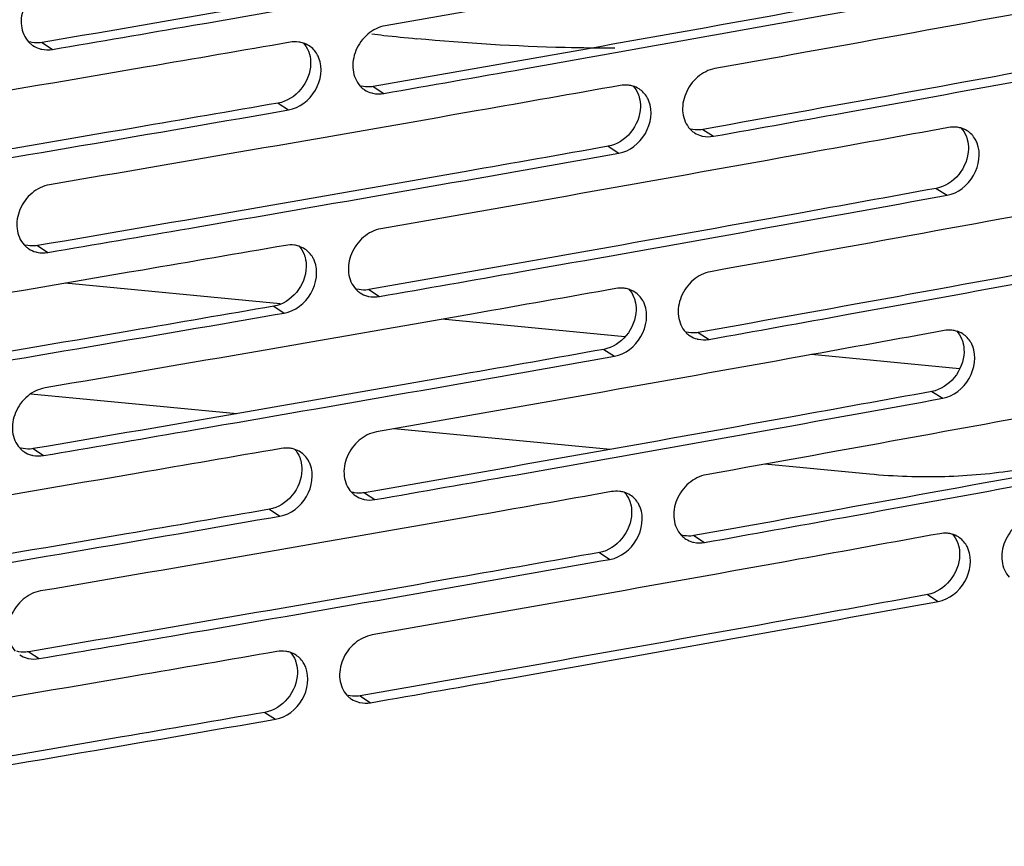
# Model space of a CAD drawing. Units: millimetres. Extents: x -3823 to -111, y -600 to 1793.
# Drawn here: x -3169 to -3101, y 1238 to 1296 of the extents above; entities that cross this region are included whole.
import ezdxf

# ---------------------------------------------------------------- set-up
doc = ezdxf.new("R2010")
doc.units = ezdxf.units.MM
doc.header["$LTSCALE"] = 32.67
doc.layers.get('0').update_dxf_attribs({"linetype": 'CONTINUOUS'})

msp = doc.modelspace()

# ---------------------------------------------------------------- linework, layer by layer
at = {"color": 7, "linetype": 'Continuous'}
for p, q in [((-3167.917, 1294.076), (-3167.206, 1293.599)), ((-3145.034, 1291.029), (-3144.31, 1290.554)), ((-3151.603, 1289.886), (-3150.883, 1289.41)), ((-3151.503, 1289.303), (-3150.883, 1289.41)), ((-3151.502, 1289.303), (-3150.883, 1289.41)), ((-3122.275, 1288.063), (-3121.538, 1287.59)), ((-3128.808, 1286.896), (-3128.075, 1286.423)), ((-3128.705, 1286.312), (-3128.075, 1286.423)), ((-3128.704, 1286.311), (-3128.075, 1286.423)), ((-3106.138, 1283.988), (-3105.392, 1283.517)), ((-3106.032, 1283.401), (-3105.392, 1283.517)), ((-3106.031, 1283.4), (-3105.392, 1283.517)), ((-3168.221, 1280.034), (-3167.51, 1279.557)), ((-3151.476, 1276.008), (-3166.329, 1277.429)), ((-3145.338, 1276.987), (-3144.614, 1276.512)), ((-3151.907, 1275.843), (-3151.186, 1275.368)), ((-3151.807, 1275.261), (-3151.186, 1275.368)), ((-3151.806, 1275.26), (-3151.186, 1275.368)), ((-3127.65, 1273.73), (-3140.292, 1274.939)), ((-3122.579, 1274.021), (-3121.841, 1273.548)), ((-3129.112, 1272.854), (-3128.379, 1272.381)), ((-3129.009, 1272.269), (-3128.379, 1272.381)), ((-3129.008, 1272.269), (-3128.379, 1272.381)), ((-3104.543, 1271.521), (-3114.75, 1272.497)), ((-3154.464, 1268.407), (-3168.683, 1269.766)), ((-3106.442, 1269.945), (-3105.696, 1269.474)), ((-3106.335, 1269.358), (-3105.696, 1269.474)), ((-3106.335, 1269.359), (-3105.696, 1269.474)), ((-3128.678, 1265.941), (-3143.589, 1267.367)), ((-3168.525, 1265.992), (-3167.814, 1265.515)), ((-3110.748, 1264.226), (-3117.989, 1264.919)), ((-3145.642, 1262.945), (-3144.918, 1262.47)), ((-3152.211, 1261.801), (-3151.49, 1261.326)), ((-3152.111, 1261.219), (-3151.49, 1261.326)), ((-3152.11, 1261.218), (-3151.49, 1261.326)), ((-3122.882, 1259.979), (-3122.145, 1259.506)), ((-3129.416, 1258.812), (-3128.682, 1258.339)), ((-3129.313, 1258.227), (-3128.682, 1258.339)), ((-3129.312, 1258.227), (-3128.682, 1258.339)), ((-3106.746, 1255.903), (-3106, 1255.432)), ((-3106.639, 1255.316), (-3106, 1255.432)), ((-3106.638, 1255.316), (-3106, 1255.432)), ((-3168.829, 1251.95), (-3168.118, 1251.473)), ((-3145.946, 1248.903), (-3145.222, 1248.428)), ((-3152.515, 1247.759), (-3151.794, 1247.283)), ((-3152.415, 1247.177), (-3151.794, 1247.283)), ((-3152.414, 1247.176), (-3151.794, 1247.283))]:
    msp.add_line(p, q, dxfattribs=at)
for centre, radius, start, end in [((-3128.058, 1440.504), 146.835, 263.32163, 263.64913), ((-3128.115, 1439.989), 146.317, 263.64879, 264.5373), ((-3167.593, 1295.281), 1.71, 222.53378, 227.6829), ((-3167.608, 1295.265), 1.688, 227.70356, 236.11089), ((-3150.411, 1292.339), 1.781, 72.73933, 82.46173), ((-3150.389, 1292.417), 1.7, 56.71816, 72.65872), ((-3167.579, 1295.347), 1.775, 254.92436, 258.19355), ((-3144.699, 1292.218), 1.694, 222.91192, 227.64274), ((-3127.578, 1289.449), 1.683, 57.30492, 73.64162), ((-3144.714, 1292.202), 1.672, 227.662, 236.70228), ((-3144.688, 1292.275), 1.749, 255.03506, 257.84817), ((-3121.928, 1289.236), 1.677, 223.27286, 227.59874), ((-3121.943, 1289.22), 1.655, 227.61655, 237.28004), ((-3121.921, 1289.284), 1.724, 255.14516, 257.49066), ((-3167.897, 1281.239), 1.71, 222.53378, 227.6829), ((-3167.912, 1281.223), 1.688, 227.70356, 236.11089), ((-3167.883, 1281.305), 1.775, 254.92436, 258.19355), ((-3150.715, 1278.297), 1.781, 72.73933, 82.46173), ((-3150.693, 1278.374), 1.7, 56.71816, 72.65872), ((-3145.003, 1278.176), 1.694, 222.91192, 227.64274), ((-3145.018, 1278.16), 1.672, 227.662, 236.70228), ((-3127.882, 1275.407), 1.683, 57.30492, 73.64162), ((-3144.992, 1278.233), 1.749, 255.03506, 257.84817), ((-3122.232, 1275.193), 1.677, 223.27286, 227.59874), ((-3122.247, 1275.178), 1.655, 227.61655, 237.28004), ((-3122.225, 1275.242), 1.724, 255.14516, 257.49066), ((-3168.201, 1267.197), 1.71, 222.53378, 227.6829), ((-3168.216, 1267.181), 1.688, 227.70356, 236.11089), ((-3151.018, 1264.255), 1.781, 72.73933, 82.46173), ((-3150.997, 1264.332), 1.7, 56.71816, 72.65872), ((-3168.187, 1267.262), 1.775, 254.92437, 258.19355), ((-3145.307, 1264.133), 1.694, 222.91192, 227.64274), ((-3145.322, 1264.118), 1.672, 227.662, 236.70228), ((-3145.296, 1264.191), 1.749, 255.03506, 257.84817), ((-3128.186, 1261.365), 1.683, 57.30492, 73.64162), ((-3122.536, 1261.151), 1.677, 223.27286, 227.59874), ((-3122.551, 1261.135), 1.655, 227.61655, 237.28004), ((-3122.529, 1261.2), 1.724, 255.14516, 257.49066), ((-3151.322, 1250.213), 1.781, 72.73933, 82.46173), ((-3151.301, 1250.29), 1.7, 56.71816, 72.65872), ((-3168.49, 1253.22), 1.775, 254.92437, 258.19355), ((-3145.611, 1250.091), 1.694, 222.91192, 227.64274), ((-3145.626, 1250.075), 1.672, 227.662, 236.70228), ((-3145.6, 1250.149), 1.749, 255.03506, 257.84817)]:
    msp.add_arc(centre, radius, start, end, dxfattribs=at)
for points, knots in [([(-3104.986, 1302.24), (-3108.243, 1301.645), (-3121.31, 1299.274), (-3134.387, 1296.951), (-3144.209, 1295.235)], [0, 0, 0, 0, 0.249243, 1, 1, 1, 1]), ([(-3128.504, 1300.938), (-3131.777, 1300.356), (-3144.908, 1298.032), (-3158.048, 1295.757), (-3167.917, 1294.076)], [0, 0, 0, 0, 0.249259, 1, 1, 1, 1]), ([(-3167.206, 1293.599), (-3163.961, 1294.152), (-3151.019, 1296.368), (-3138.086, 1298.631), (-3128.4, 1300.353)], [0, 0, 0, 0, 0.250726, 1, 1, 1, 1]), ([(-3082.431, 1299.413), (-3085.669, 1298.808), (-3098.664, 1296.39), (-3111.668, 1294.022), (-3121.436, 1292.271)], [0, 0, 0, 0, 0.249228, 1, 1, 1, 1]), ([(-3167.105, 1298.28), (-3167.541, 1298.206), (-3168.399, 1297.77), (-3169.225, 1296.633), (-3169.474, 1295.278), (-3169.127, 1294.423), (-3168.853, 1294.125)], [0, 0, 0, 0, 0.250534, 0.516063, 0.770847, 1, 1, 1, 1]), ([(-3105.834, 1298.03), (-3109.089, 1297.436), (-3122.149, 1295.066), (-3135.218, 1292.745), (-3145.034, 1291.029)], [0, 0, 0, 0, 0.249243, 1, 1, 1, 1]), ([(-3144.31, 1290.554), (-3141.083, 1291.118), (-3128.216, 1293.379), (-3115.357, 1295.686), (-3105.727, 1297.442)], [0, 0, 0, 0, 0.250741, 1, 1, 1, 1]), ([(-3144.209, 1295.235), (-3144.645, 1295.159), (-3145.502, 1294.717), (-3146.321, 1293.574), (-3146.565, 1292.216), (-3146.215, 1291.361), (-3145.939, 1291.065)], [0, 0, 0, 0, 0.250229, 0.516137, 0.771248, 1, 1, 1, 1]), ([(-3083.291, 1295.201), (-3086.527, 1294.596), (-3099.515, 1292.18), (-3112.512, 1289.813), (-3122.275, 1288.063)], [0, 0, 0, 0, 0.249228, 1, 1, 1, 1]), ([(-3121.538, 1287.59), (-3118.329, 1288.165), (-3105.537, 1290.47), (-3092.753, 1292.822), (-3083.18, 1294.612)], [0, 0, 0, 0, 0.250756, 1, 1, 1, 1]), ([(-3150.781, 1294.091), (-3154.073, 1293.52), (-3167.282, 1291.241), (-3180.499, 1289.011), (-3190.426, 1287.364)], [0, 0, 0, 0, 0.249275, 1, 1, 1, 1]), ([(-3167.917, 1294.076), (-3167.988, 1294.064), (-3168.268, 1294.031), (-3168.555, 1294.056), (-3168.756, 1294.112)], [0, 0, 0, 0, 0.256409, 1, 1, 1, 1]), ([(-3148.789, 1293.003), (-3148.824, 1293.089), (-3148.979, 1293.414), (-3149.233, 1293.692), (-3149.456, 1293.838)], [0, 0, 0, 0, 0.258013, 1, 1, 1, 1]), ([(-3128.355, 1293.677), (-3129.494, 1293.678), (-3134.064, 1293.736), (-3138.63, 1294.011), (-3142.044, 1294.337)], [0, 0, 0, 0, 0.24943, 1, 1, 1, 1]), ([(-3149.507, 1293.466), (-3149.481, 1293.4), (-3149.389, 1293.12), (-3149.357, 1292.822), (-3149.362, 1292.6)], [0, 0, 0, 0, 0.243248, 1, 1, 1, 1]), ([(-3149.362, 1292.6), (-3149.377, 1291.97), (-3149.867, 1290.726), (-3151.003, 1289.99), (-3151.603, 1289.886)], [0, 0, 0, 0, 0.508023, 1, 1, 1, 1]), ([(-3150.883, 1289.41), (-3150.129, 1289.54), (-3148.767, 1290.587), (-3148.514, 1292.307), (-3148.789, 1293.003)], [0, 0, 0, 0, 0.505034, 1, 1, 1, 1]), ([(-3121.436, 1292.271), (-3121.872, 1292.193), (-3122.727, 1291.745), (-3123.541, 1290.595), (-3123.78, 1289.235), (-3123.427, 1288.38), (-3123.15, 1288.086)], [0, 0, 0, 0, 0.249915, 0.516206, 0.771652, 1, 1, 1, 1]), ([(-3127.973, 1291.104), (-3131.248, 1290.521), (-3144.386, 1288.196), (-3157.534, 1285.919), (-3167.408, 1284.238)], [0, 0, 0, 0, 0.249259, 1, 1, 1, 1]), ([(-3145.034, 1291.029), (-3145.105, 1291.017), (-3145.383, 1290.983), (-3145.668, 1291.007), (-3145.869, 1291.061)], [0, 0, 0, 0, 0.256561, 1, 1, 1, 1]), ([(-3126.722, 1290.484), (-3126.697, 1290.418), (-3126.606, 1290.138), (-3126.573, 1289.84), (-3126.579, 1289.618)], [0, 0, 0, 0, 0.243045, 1, 1, 1, 1]), ([(-3125.992, 1290.023), (-3126.027, 1290.111), (-3126.184, 1290.439), (-3126.443, 1290.719), (-3126.669, 1290.865)], [0, 0, 0, 0, 0.258469, 1, 1, 1, 1]), ([(-3151.603, 1289.886), (-3154.893, 1289.315), (-3168.095, 1287.037), (-3181.304, 1284.809), (-3191.226, 1283.162)], [0, 0, 0, 0, 0.249275, 1, 1, 1, 1]), ([(-3128.075, 1286.423), (-3127.323, 1286.556), (-3125.97, 1287.611), (-3125.718, 1289.326), (-3125.992, 1290.023)], [0, 0, 0, 0, 0.504524, 1, 1, 1, 1]), ([(-3190.527, 1282.683), (-3187.264, 1283.225), (-3174.249, 1285.396), (-3161.243, 1287.614), (-3151.502, 1289.303)], [0, 0, 0, 0, 0.250711, 1, 1, 1, 1]), ([(-3126.579, 1289.618), (-3126.594, 1288.989), (-3127.079, 1287.746), (-3128.209, 1287.003), (-3128.808, 1286.896)], [0, 0, 0, 0, 0.508721, 1, 1, 1, 1]), ([(-3105.29, 1288.197), (-3108.547, 1287.603), (-3121.614, 1285.232), (-3134.691, 1282.909), (-3144.513, 1281.193)], [0, 0, 0, 0, 0.249243, 1, 1, 1, 1]), ([(-3122.275, 1288.063), (-3122.345, 1288.05), (-3122.621, 1288.016), (-3122.905, 1288.039), (-3123.105, 1288.092)], [0, 0, 0, 0, 0.256716, 1, 1, 1, 1]), ([(-3103.321, 1287.124), (-3103.355, 1287.212), (-3103.513, 1287.544), (-3103.777, 1287.827), (-3104.008, 1287.972)], [0, 0, 0, 0, 0.25894, 1, 1, 1, 1]), ([(-3105.392, 1283.517), (-3104.642, 1283.653), (-3103.298, 1284.716), (-3103.047, 1286.426), (-3103.321, 1287.124)], [0, 0, 0, 0, 0.504002, 1, 1, 1, 1]), ([(-3104.063, 1287.583), (-3104.038, 1287.516), (-3103.947, 1287.237), (-3103.915, 1286.939), (-3103.92, 1286.717)], [0, 0, 0, 0, 0.24284, 1, 1, 1, 1]), ([(-3128.808, 1286.896), (-3132.081, 1286.314), (-3145.212, 1283.99), (-3158.352, 1281.715), (-3168.221, 1280.034)], [0, 0, 0, 0, 0.249259, 1, 1, 1, 1]), ([(-3167.51, 1279.557), (-3164.265, 1280.11), (-3151.323, 1282.326), (-3138.39, 1284.589), (-3128.704, 1286.311)], [0, 0, 0, 0, 0.250726, 1, 1, 1, 1]), ([(-3103.92, 1286.717), (-3103.936, 1286.087), (-3104.417, 1284.846), (-3105.541, 1284.097), (-3106.138, 1283.988)], [0, 0, 0, 0, 0.50943, 1, 1, 1, 1]), ([(-3082.735, 1285.371), (-3085.973, 1284.766), (-3098.968, 1282.348), (-3111.972, 1279.98), (-3121.74, 1278.229)], [0, 0, 0, 0, 0.249228, 1, 1, 1, 1]), ([(-3167.408, 1284.238), (-3167.845, 1284.164), (-3168.703, 1283.728), (-3169.529, 1282.591), (-3169.777, 1281.236), (-3169.431, 1280.381), (-3169.157, 1280.083)], [0, 0, 0, 0, 0.250534, 0.516063, 0.770847, 1, 1, 1, 1]), ([(-3106.138, 1283.988), (-3109.392, 1283.394), (-3122.453, 1281.024), (-3135.522, 1278.702), (-3145.338, 1276.987)], [0, 0, 0, 0, 0.249243, 1, 1, 1, 1]), ([(-3144.614, 1276.512), (-3141.387, 1277.076), (-3128.52, 1279.337), (-3115.66, 1281.644), (-3106.031, 1283.4)], [0, 0, 0, 0, 0.250741, 1, 1, 1, 1]), ([(-3144.513, 1281.193), (-3144.949, 1281.117), (-3145.806, 1280.675), (-3146.625, 1279.531), (-3146.869, 1278.174), (-3146.519, 1277.319), (-3146.243, 1277.023)], [0, 0, 0, 0, 0.250229, 0.516137, 0.771248, 1, 1, 1, 1]), ([(-3083.595, 1281.159), (-3086.831, 1280.554), (-3099.819, 1278.138), (-3112.816, 1275.771), (-3122.579, 1274.021)], [0, 0, 0, 0, 0.249228, 1, 1, 1, 1]), ([(-3121.841, 1273.548), (-3118.633, 1274.123), (-3105.841, 1276.428), (-3093.057, 1278.78), (-3083.484, 1280.569)], [0, 0, 0, 0, 0.250756, 1, 1, 1, 1]), ([(-3151.085, 1280.049), (-3154.377, 1279.477), (-3167.586, 1277.199), (-3180.803, 1274.969), (-3190.73, 1273.322)], [0, 0, 0, 0, 0.249275, 1, 1, 1, 1]), ([(-3168.221, 1280.034), (-3168.292, 1280.022), (-3168.572, 1279.989), (-3168.859, 1280.014), (-3169.06, 1280.069)], [0, 0, 0, 0, 0.256409, 1, 1, 1, 1]), ([(-3149.093, 1278.961), (-3149.128, 1279.047), (-3149.283, 1279.371), (-3149.537, 1279.649), (-3149.76, 1279.796)], [0, 0, 0, 0, 0.258013, 1, 1, 1, 1]), ([(-3151.186, 1275.368), (-3150.433, 1275.498), (-3149.071, 1276.545), (-3148.818, 1278.264), (-3149.093, 1278.961)], [0, 0, 0, 0, 0.505034, 1, 1, 1, 1]), ([(-3149.811, 1279.424), (-3149.785, 1279.358), (-3149.693, 1279.078), (-3149.66, 1278.78), (-3149.666, 1278.558)], [0, 0, 0, 0, 0.243248, 1, 1, 1, 1]), ([(-3149.666, 1278.558), (-3149.681, 1277.928), (-3150.171, 1276.684), (-3151.306, 1275.948), (-3151.907, 1275.843)], [0, 0, 0, 0, 0.508023, 1, 1, 1, 1]), ([(-3121.74, 1278.229), (-3122.176, 1278.151), (-3123.031, 1277.703), (-3123.845, 1276.553), (-3124.084, 1275.193), (-3123.731, 1274.338), (-3123.453, 1274.044)], [0, 0, 0, 0, 0.249915, 0.516206, 0.771652, 1, 1, 1, 1]), ([(-3128.277, 1277.062), (-3131.552, 1276.479), (-3144.69, 1274.154), (-3157.838, 1271.877), (-3167.712, 1270.196)], [0, 0, 0, 0, 0.249259, 1, 1, 1, 1]), ([(-3145.338, 1276.987), (-3145.409, 1276.975), (-3145.686, 1276.941), (-3145.972, 1276.965), (-3146.173, 1277.019)], [0, 0, 0, 0, 0.256561, 1, 1, 1, 1]), ([(-3126.296, 1275.981), (-3126.331, 1276.068), (-3126.487, 1276.397), (-3126.747, 1276.677), (-3126.973, 1276.823)], [0, 0, 0, 0, 0.258469, 1, 1, 1, 1]), ([(-3127.026, 1276.442), (-3127.001, 1276.376), (-3126.909, 1276.096), (-3126.877, 1275.798), (-3126.883, 1275.576)], [0, 0, 0, 0, 0.243045, 1, 1, 1, 1]), ([(-3151.907, 1275.843), (-3155.197, 1275.273), (-3168.399, 1272.995), (-3181.608, 1270.766), (-3191.529, 1269.12)], [0, 0, 0, 0, 0.249275, 1, 1, 1, 1]), ([(-3126.883, 1275.576), (-3126.898, 1274.946), (-3127.383, 1273.704), (-3128.513, 1272.961), (-3129.112, 1272.854)], [0, 0, 0, 0, 0.508721, 1, 1, 1, 1]), ([(-3128.379, 1272.381), (-3127.627, 1272.514), (-3126.274, 1273.569), (-3126.021, 1275.284), (-3126.296, 1275.981)], [0, 0, 0, 0, 0.504524, 1, 1, 1, 1]), ([(-3190.831, 1268.641), (-3187.568, 1269.182), (-3174.553, 1271.354), (-3161.547, 1273.572), (-3151.806, 1275.26)], [0, 0, 0, 0, 0.250711, 1, 1, 1, 1]), ([(-3105.594, 1274.155), (-3108.851, 1273.561), (-3121.918, 1271.189), (-3134.995, 1268.867), (-3144.816, 1267.151)], [0, 0, 0, 0, 0.249243, 1, 1, 1, 1]), ([(-3122.579, 1274.021), (-3122.649, 1274.008), (-3122.925, 1273.973), (-3123.209, 1273.997), (-3123.408, 1274.05)], [0, 0, 0, 0, 0.256716, 1, 1, 1, 1]), ([(-3104.367, 1273.541), (-3104.342, 1273.474), (-3104.251, 1273.195), (-3104.219, 1272.897), (-3104.224, 1272.675)], [0, 0, 0, 0, 0.24284, 1, 1, 1, 1]), ([(-3103.625, 1273.082), (-3103.659, 1273.17), (-3103.817, 1273.502), (-3104.081, 1273.785), (-3104.311, 1273.93)], [0, 0, 0, 0, 0.25894, 1, 1, 1, 1]), ([(-3129.112, 1272.854), (-3132.385, 1272.272), (-3145.516, 1269.948), (-3158.656, 1267.673), (-3168.525, 1265.992)], [0, 0, 0, 0, 0.249259, 1, 1, 1, 1]), ([(-3104.224, 1272.675), (-3104.24, 1272.045), (-3104.721, 1270.804), (-3105.845, 1270.055), (-3106.442, 1269.945)], [0, 0, 0, 0, 0.50943, 1, 1, 1, 1]), ([(-3105.696, 1269.474), (-3104.946, 1269.611), (-3103.602, 1270.673), (-3103.351, 1272.384), (-3103.625, 1273.082)], [0, 0, 0, 0, 0.504002, 1, 1, 1, 1]), ([(-3167.814, 1265.515), (-3164.568, 1266.068), (-3151.627, 1268.284), (-3138.694, 1270.547), (-3129.008, 1272.269)], [0, 0, 0, 0, 0.250726, 1, 1, 1, 1]), ([(-3083.039, 1271.329), (-3086.277, 1270.723), (-3099.272, 1268.306), (-3112.276, 1265.938), (-3122.044, 1264.187)], [0, 0, 0, 0, 0.249228, 1, 1, 1, 1]), ([(-3167.712, 1270.196), (-3168.149, 1270.121), (-3169.007, 1269.686), (-3169.832, 1268.549), (-3170.081, 1267.194), (-3169.735, 1266.339), (-3169.461, 1266.041)], [0, 0, 0, 0, 0.250534, 0.516063, 0.770847, 1, 1, 1, 1]), ([(-3106.442, 1269.945), (-3109.696, 1269.352), (-3122.757, 1266.981), (-3135.826, 1264.66), (-3145.642, 1262.945)], [0, 0, 0, 0, 0.249243, 1, 1, 1, 1]), ([(-3144.918, 1262.47), (-3141.691, 1263.034), (-3128.824, 1265.294), (-3115.964, 1267.602), (-3106.335, 1269.358)], [0, 0, 0, 0, 0.250741, 1, 1, 1, 1]), ([(-3144.816, 1267.151), (-3145.253, 1267.075), (-3146.109, 1266.633), (-3146.929, 1265.489), (-3147.173, 1264.131), (-3146.823, 1263.277), (-3146.547, 1262.98)], [0, 0, 0, 0, 0.250229, 0.516137, 0.771248, 1, 1, 1, 1]), ([(-3083.899, 1267.117), (-3087.135, 1266.512), (-3100.123, 1264.095), (-3113.12, 1261.728), (-3122.882, 1259.979)], [0, 0, 0, 0, 0.249228, 1, 1, 1, 1]), ([(-3093.685, 1267.041), (-3094.054, 1266.734), (-3094.955, 1266.165), (-3097.236, 1265.193), (-3100.82, 1264.368), (-3105.62, 1263.95), (-3109.022, 1264.061), (-3110.748, 1264.226)], [0, 0, 0, 0, 0.081786, 0.180211, 0.421622, 0.704463, 1, 1, 1, 1]), ([(-3151.389, 1266.006), (-3154.681, 1265.435), (-3167.89, 1263.157), (-3181.107, 1260.927), (-3191.033, 1259.28)], [0, 0, 0, 0, 0.249275, 1, 1, 1, 1]), ([(-3168.525, 1265.992), (-3168.596, 1265.98), (-3168.875, 1265.947), (-3169.162, 1265.972), (-3169.364, 1266.027)], [0, 0, 0, 0, 0.256409, 1, 1, 1, 1]), ([(-3122.145, 1259.506), (-3118.937, 1260.081), (-3106.145, 1262.386), (-3093.361, 1264.738), (-3083.788, 1266.527)], [0, 0, 0, 0, 0.250756, 1, 1, 1, 1]), ([(-3150.114, 1265.382), (-3150.089, 1265.315), (-3149.997, 1265.036), (-3149.964, 1264.738), (-3149.97, 1264.515)], [0, 0, 0, 0, 0.243248, 1, 1, 1, 1]), ([(-3149.397, 1264.919), (-3149.431, 1265.005), (-3149.587, 1265.329), (-3149.841, 1265.607), (-3150.064, 1265.754)], [0, 0, 0, 0, 0.258013, 1, 1, 1, 1]), ([(-3149.97, 1264.515), (-3149.985, 1263.886), (-3150.475, 1262.642), (-3151.61, 1261.906), (-3152.211, 1261.801)], [0, 0, 0, 0, 0.508023, 1, 1, 1, 1]), ([(-3151.49, 1261.326), (-3150.737, 1261.456), (-3149.374, 1262.503), (-3149.121, 1264.222), (-3149.397, 1264.919)], [0, 0, 0, 0, 0.505034, 1, 1, 1, 1]), ([(-3122.044, 1264.187), (-3122.48, 1264.109), (-3123.335, 1263.661), (-3124.149, 1262.511), (-3124.388, 1261.151), (-3124.035, 1260.296), (-3123.757, 1260.002)], [0, 0, 0, 0, 0.249915, 0.516206, 0.771652, 1, 1, 1, 1]), ([(-3128.581, 1263.019), (-3131.856, 1262.437), (-3144.994, 1260.111), (-3158.141, 1257.835), (-3168.016, 1256.153)], [0, 0, 0, 0, 0.249259, 1, 1, 1, 1]), ([(-3145.642, 1262.945), (-3145.713, 1262.933), (-3145.99, 1262.899), (-3146.276, 1262.923), (-3146.477, 1262.977)], [0, 0, 0, 0, 0.256561, 1, 1, 1, 1]), ([(-3126.6, 1261.939), (-3126.635, 1262.026), (-3126.791, 1262.354), (-3127.051, 1262.635), (-3127.277, 1262.781)], [0, 0, 0, 0, 0.258469, 1, 1, 1, 1]), ([(-3502.715, 1163.195), (-3399.512, 1174.792), (-3199.306, 1202.182), (-3000.841, 1240.371), (-2905.128, 1261.975)], [0, 0, 0, 0, 0.514191, 1, 1, 1, 1]), ([(-3152.211, 1261.801), (-3155.501, 1261.23), (-3168.703, 1258.953), (-3181.912, 1256.724), (-3191.833, 1255.078)], [0, 0, 0, 0, 0.249275, 1, 1, 1, 1]), ([(-3128.682, 1258.339), (-3127.931, 1258.472), (-3126.578, 1259.527), (-3126.325, 1261.242), (-3126.6, 1261.939)], [0, 0, 0, 0, 0.504524, 1, 1, 1, 1]), ([(-3127.33, 1262.4), (-3127.304, 1262.333), (-3127.213, 1262.054), (-3127.181, 1261.756), (-3127.186, 1261.534)], [0, 0, 0, 0, 0.243045, 1, 1, 1, 1]), ([(-3191.135, 1254.599), (-3187.871, 1255.14), (-3174.857, 1257.312), (-3161.851, 1259.53), (-3152.11, 1261.218)], [0, 0, 0, 0, 0.250711, 1, 1, 1, 1]), ([(-3127.186, 1261.534), (-3127.202, 1260.904), (-3127.687, 1259.662), (-3128.817, 1258.919), (-3129.416, 1258.812)], [0, 0, 0, 0, 0.508721, 1, 1, 1, 1]), ([(-3099.397, 1261.303), (-3099.832, 1261.224), (-3100.686, 1260.769), (-3101.493, 1259.613), (-3101.728, 1258.251), (-3101.372, 1257.396), (-3101.093, 1257.104)], [0, 0, 0, 0, 0.249592, 0.51627, 0.772059, 1, 1, 1, 1]), ([(-3105.898, 1260.113), (-3109.155, 1259.519), (-3122.222, 1257.147), (-3135.298, 1254.825), (-3145.12, 1253.109)], [0, 0, 0, 0, 0.249243, 1, 1, 1, 1]), ([(-3122.882, 1259.979), (-3122.953, 1259.966), (-3123.229, 1259.931), (-3123.513, 1259.954), (-3123.712, 1260.008)], [0, 0, 0, 0, 0.256716, 1, 1, 1, 1]), ([(-3103.928, 1259.04), (-3103.963, 1259.128), (-3104.121, 1259.46), (-3104.385, 1259.743), (-3104.615, 1259.888)], [0, 0, 0, 0, 0.25894, 1, 1, 1, 1]), ([(-2961.153, 1259.251), (-2980.173, 1255.192), (-3057.853, 1239.109), (-3135.916, 1224.888), (-3194.991, 1215.11)], [0, 0, 0, 0, 0.245166, 1, 1, 1, 1]), ([(-3104.671, 1259.498), (-3104.645, 1259.432), (-3104.555, 1259.152), (-3104.523, 1258.855), (-3104.528, 1258.633)], [0, 0, 0, 0, 0.24284, 1, 1, 1, 1]), ([(-2970.008, 1258.394), (-2988.351, 1254.52), (-3063.197, 1239.17), (-3138.392, 1225.538), (-3195.275, 1216.135)], [0, 0, 0, 0, 0.245384, 1, 1, 1, 1]), ([(-3129.416, 1258.812), (-3132.688, 1258.23), (-3145.82, 1255.906), (-3158.96, 1253.631), (-3168.829, 1251.95)], [0, 0, 0, 0, 0.249259, 1, 1, 1, 1]), ([(-3104.528, 1258.633), (-3104.543, 1258.003), (-3105.025, 1256.762), (-3106.149, 1256.012), (-3106.746, 1255.903)], [0, 0, 0, 0, 0.50943, 1, 1, 1, 1]), ([(-3106, 1255.432), (-3105.25, 1255.569), (-3103.906, 1256.631), (-3103.655, 1258.342), (-3103.928, 1259.04)], [0, 0, 0, 0, 0.504002, 1, 1, 1, 1]), ([(-3168.118, 1251.473), (-3164.872, 1252.025), (-3151.931, 1254.241), (-3138.998, 1256.504), (-3129.312, 1258.227)], [0, 0, 0, 0, 0.250726, 1, 1, 1, 1]), ([(-2907.587, 1257.239), (-3003.182, 1235.662), (-3201.385, 1197.522), (-3401.326, 1170.168), (-3504.385, 1158.588)], [0, 0, 0, 0, 0.485849, 1, 1, 1, 1]), ([(-3168.016, 1256.153), (-3168.453, 1256.079), (-3169.311, 1255.644), (-3170.136, 1254.507), (-3170.385, 1253.151), (-3170.039, 1252.297), (-3169.765, 1251.999)], [0, 0, 0, 0, 0.250534, 0.516063, 0.770847, 1, 1, 1, 1]), ([(-3106.746, 1255.903), (-3110, 1255.309), (-3123.061, 1252.939), (-3136.13, 1250.618), (-3145.946, 1248.903)], [0, 0, 0, 0, 0.249243, 1, 1, 1, 1]), ([(-3145.222, 1248.428), (-3141.995, 1248.992), (-3129.127, 1251.252), (-3116.268, 1253.56), (-3106.638, 1255.316)], [0, 0, 0, 0, 0.250741, 1, 1, 1, 1]), ([(-3145.12, 1253.109), (-3145.556, 1253.032), (-3146.413, 1252.591), (-3147.233, 1251.447), (-3147.477, 1250.089), (-3147.127, 1249.235), (-3146.851, 1248.938)], [0, 0, 0, 0, 0.250229, 0.516137, 0.771248, 1, 1, 1, 1]), ([(-3151.693, 1251.964), (-3154.985, 1251.393), (-3168.194, 1249.114), (-3181.411, 1246.884), (-3191.337, 1245.237)], [0, 0, 0, 0, 0.249275, 1, 1, 1, 1]), ([(-3168.829, 1251.95), (-3168.9, 1251.938), (-3169.179, 1251.905), (-3169.466, 1251.93), (-3169.668, 1251.985)], [0, 0, 0, 0, 0.256409, 1, 1, 1, 1]), ([(-3149.701, 1250.877), (-3149.735, 1250.963), (-3149.89, 1251.287), (-3150.145, 1251.565), (-3150.368, 1251.712)], [0, 0, 0, 0, 0.258013, 1, 1, 1, 1]), ([(-3150.418, 1251.34), (-3150.392, 1251.273), (-3150.301, 1250.994), (-3150.268, 1250.696), (-3150.274, 1250.473)], [0, 0, 0, 0, 0.243248, 1, 1, 1, 1]), ([(-3150.274, 1250.473), (-3150.289, 1249.844), (-3150.778, 1248.6), (-3151.914, 1247.863), (-3152.515, 1247.759)], [0, 0, 0, 0, 0.508023, 1, 1, 1, 1]), ([(-3151.794, 1247.283), (-3151.041, 1247.414), (-3149.678, 1248.461), (-3149.425, 1250.18), (-3149.701, 1250.877)], [0, 0, 0, 0, 0.505034, 1, 1, 1, 1]), ([(-3145.946, 1248.903), (-3146.017, 1248.89), (-3146.294, 1248.856), (-3146.58, 1248.881), (-3146.78, 1248.935)], [0, 0, 0, 0, 0.256561, 1, 1, 1, 1]), ([(-3152.515, 1247.759), (-3155.805, 1247.188), (-3169.006, 1244.911), (-3182.216, 1242.682), (-3192.137, 1241.036)], [0, 0, 0, 0, 0.249275, 1, 1, 1, 1]), ([(-3191.439, 1240.557), (-3188.175, 1241.098), (-3175.161, 1243.269), (-3162.155, 1245.487), (-3152.414, 1247.176)], [0, 0, 0, 0, 0.250711, 1, 1, 1, 1])]:
    msp.add_open_spline(points, degree=3, knots=knots, dxfattribs=at)
for points in [[(-3168.549, 1293.864), (-3168.395, 1293.76), (-3168.22, 1293.681), (-3168.04, 1293.633)], [(-3150.177, 1294.105), (-3150.377, 1294.131), (-3150.583, 1294.125), (-3150.781, 1294.091)], [(-3149.868, 1294.05), (-3149.713, 1293.882), (-3149.59, 1293.68), (-3149.507, 1293.466)], [(-3167.942, 1293.609), (-3167.702, 1293.559), (-3167.448, 1293.558), (-3167.206, 1293.599)], [(-3127.403, 1291.123), (-3127.592, 1291.145), (-3127.786, 1291.137), (-3127.973, 1291.104)], [(-3127.104, 1291.064), (-3127.202, 1291.092), (-3127.302, 1291.112), (-3127.403, 1291.123)], [(-3127.09, 1291.076), (-3126.931, 1290.906), (-3126.806, 1290.701), (-3126.722, 1290.484)], [(-3145.632, 1290.805), (-3145.482, 1290.706), (-3145.314, 1290.631), (-3145.14, 1290.585)], [(-3145.057, 1290.565), (-3144.813, 1290.512), (-3144.555, 1290.511), (-3144.31, 1290.554)], [(-3122.838, 1287.827), (-3122.693, 1287.734), (-3122.53, 1287.662), (-3122.363, 1287.618)], [(-3104.753, 1288.222), (-3104.931, 1288.239), (-3105.114, 1288.23), (-3105.29, 1288.197)], [(-3104.451, 1288.167), (-3104.55, 1288.194), (-3104.651, 1288.212), (-3104.753, 1288.222)], [(-3104.008, 1287.972), (-3104.144, 1288.058), (-3104.295, 1288.124), (-3104.451, 1288.167)], [(-3104.437, 1288.182), (-3104.275, 1288.011), (-3104.148, 1287.802), (-3104.063, 1287.583)], [(-3122.295, 1287.601), (-3122.048, 1287.547), (-3121.786, 1287.546), (-3121.538, 1287.59)], [(-3168.853, 1279.822), (-3168.699, 1279.718), (-3168.524, 1279.639), (-3168.344, 1279.591)], [(-3168.246, 1279.567), (-3168.006, 1279.517), (-3167.752, 1279.516), (-3167.51, 1279.557)], [(-3150.481, 1280.062), (-3150.681, 1280.089), (-3150.887, 1280.083), (-3151.085, 1280.049)], [(-3150.172, 1280.008), (-3150.016, 1279.84), (-3149.893, 1279.638), (-3149.811, 1279.424)], [(-3145.936, 1276.763), (-3145.786, 1276.664), (-3145.617, 1276.589), (-3145.444, 1276.543)], [(-3127.706, 1277.081), (-3127.896, 1277.103), (-3128.09, 1277.095), (-3128.277, 1277.062)], [(-3127.408, 1277.021), (-3127.506, 1277.05), (-3127.606, 1277.07), (-3127.706, 1277.081)], [(-3127.394, 1277.034), (-3127.235, 1276.864), (-3127.11, 1276.659), (-3127.026, 1276.442)], [(-3145.36, 1276.523), (-3145.117, 1276.47), (-3144.859, 1276.469), (-3144.614, 1276.512)], [(-3105.057, 1274.18), (-3105.235, 1274.197), (-3105.418, 1274.187), (-3105.594, 1274.155)], [(-3104.755, 1274.125), (-3104.854, 1274.152), (-3104.955, 1274.17), (-3105.057, 1274.18)], [(-3104.311, 1273.93), (-3104.448, 1274.016), (-3104.599, 1274.082), (-3104.755, 1274.125)], [(-3104.741, 1274.14), (-3104.579, 1273.969), (-3104.452, 1273.76), (-3104.367, 1273.541)], [(-3123.142, 1273.785), (-3122.997, 1273.691), (-3122.834, 1273.62), (-3122.667, 1273.576)], [(-3122.598, 1273.559), (-3122.352, 1273.505), (-3122.09, 1273.504), (-3121.841, 1273.548)], [(-3150.785, 1266.02), (-3150.985, 1266.047), (-3151.191, 1266.041), (-3151.389, 1266.006)], [(-3150.476, 1265.966), (-3150.32, 1265.798), (-3150.197, 1265.595), (-3150.114, 1265.382)], [(-3169.157, 1265.78), (-3169.003, 1265.676), (-3168.828, 1265.597), (-3168.648, 1265.548)], [(-3168.55, 1265.525), (-3168.31, 1265.475), (-3168.056, 1265.474), (-3167.814, 1265.515)], [(-3146.24, 1262.72), (-3146.09, 1262.622), (-3145.921, 1262.547), (-3145.748, 1262.501)], [(-3145.664, 1262.48), (-3145.421, 1262.428), (-3145.163, 1262.427), (-3144.918, 1262.47)], [(-3128.01, 1263.039), (-3128.199, 1263.061), (-3128.394, 1263.053), (-3128.581, 1263.019)], [(-3127.712, 1262.979), (-3127.809, 1263.008), (-3127.91, 1263.028), (-3128.01, 1263.039)], [(-3127.698, 1262.992), (-3127.539, 1262.822), (-3127.414, 1262.617), (-3127.33, 1262.4)], [(-3105.361, 1260.138), (-3105.539, 1260.155), (-3105.722, 1260.145), (-3105.898, 1260.113)], [(-3105.059, 1260.083), (-3105.158, 1260.11), (-3105.259, 1260.128), (-3105.361, 1260.138)], [(-3104.615, 1259.888), (-3104.752, 1259.974), (-3104.903, 1260.04), (-3105.059, 1260.083)], [(-3105.045, 1260.097), (-3104.883, 1259.927), (-3104.756, 1259.718), (-3104.671, 1259.498)], [(-3123.446, 1259.743), (-3123.3, 1259.649), (-3123.138, 1259.578), (-3122.971, 1259.534)], [(-3122.902, 1259.517), (-3122.656, 1259.462), (-3122.394, 1259.461), (-3122.145, 1259.506)], [(-3169.461, 1251.737), (-3169.306, 1251.634), (-3169.132, 1251.555), (-3168.952, 1251.506)], [(-3151.089, 1251.978), (-3151.288, 1252.005), (-3151.494, 1251.999), (-3151.693, 1251.964)], [(-3150.78, 1251.924), (-3150.624, 1251.756), (-3150.501, 1251.553), (-3150.418, 1251.34)], [(-3168.854, 1251.483), (-3168.613, 1251.432), (-3168.359, 1251.431), (-3168.118, 1251.473)], [(-3146.544, 1248.678), (-3146.394, 1248.58), (-3146.225, 1248.505), (-3146.052, 1248.458)], [(-3145.968, 1248.438), (-3145.725, 1248.386), (-3145.467, 1248.385), (-3145.222, 1248.428)]]:
    msp.add_open_spline(points, degree=3, dxfattribs=at)

doc.saveas('drawing.dxf')
